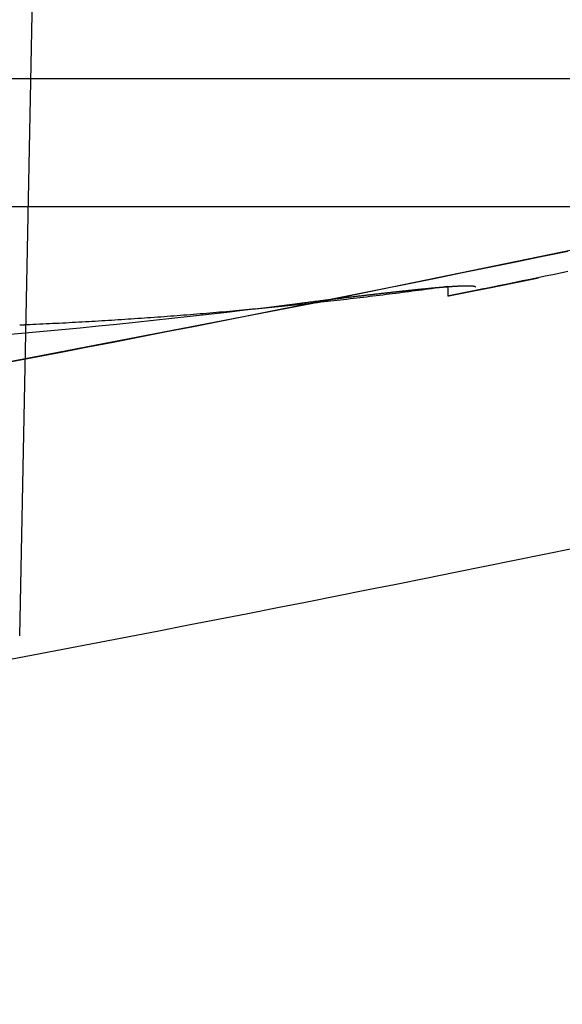
# Model space of a CAD drawing. Extents: x -59 to 572, y -572 to 1000.
# Drawn here: x 37 to 40, y -570 to -565 of the extents above; entities that cross this region are included whole.
import ezdxf

# ---------------------------------------------------------------- set-up
doc = ezdxf.new("R2010")
doc.units = 0
doc.header["$LTSCALE"] = 50
doc.linetypes.add('VERDECKT', pattern=[0.375, 0.25, -0.125])
doc.layers.get('0').update_dxf_attribs({"linetype": 'CONTINUOUS'})
doc.layers.add('STEMPEL', color=3, linetype='CONTINUOUS')

# ---------------------------------------------------------------- blocks, each defined once
blk = doc.blocks.new('A$C64256469')
at = {"color": 3, "linetype": 'CONTINUOUS'}
blk.add_line((65.91818, -49), (65.91818, 49), dxfattribs=at)
at = {"color": 1, "linetype": 'VERDECKT'}
for p, q in [((65.21113, 29.78684), (65.21113, 45.52355)), ((48.9379, 40), (66.38137, 40.15223)), ((50.6883, 40), (66.36028, 40)), ((66.36028, 40), (66.41394, 40)), ((68.28925, 37.6338), (48.9379, 38.02694))]:
    blk.add_line(p, q, dxfattribs=at)
for points in [[(66.2783, 40.6634, 0), (66.2869, 40.6217, 0), (66.2955, 40.5801, 0), (66.3041, 40.5384, 0), (66.3127, 40.4968, 0), (66.3213, 40.4551, 0), (66.3298, 40.4134, 0), (66.3384, 40.3718, 0), (66.3469, 40.3301, 0), (66.3554, 40.2885, 0), (66.364, 40.2468, 0), (66.3725, 40.2051, 0)], [(66.3603, 40, 0), (66.3628, 39.982, 0), (66.3653, 39.9641, 0), (66.3677, 39.9461, 0), (66.3702, 39.9281, 0), (66.3726, 39.9101, 0), (66.375, 39.8921, 0), (66.3775, 39.8742, 0), (66.3799, 39.8562, 0), (66.3822, 39.8382, 0), (66.3846, 39.8202, 0), (66.387, 39.8022, 0), (66.3893, 39.7842, 0), (66.3917, 39.7662, 0), (66.394, 39.7482, 0), (66.3963, 39.7303, 0), (66.3986, 39.7123, 0), (66.4009, 39.6943, 0), (66.4031, 39.6763, 0), (66.4054, 39.6583, 0), (66.4076, 39.6403, 0), (66.4099, 39.6223, 0), (66.4121, 39.6043, 0), (66.4143, 39.5863, 0), (66.4165, 39.5683, 0), (66.4186, 39.5503, 0), (66.4208, 39.5323, 0), (66.4229, 39.5142, 0), (66.4251, 39.4962, 0), (66.4272, 39.4782, 0), (66.4293, 39.4602, 0), (66.4314, 39.4422, 0), (66.4335, 39.4242, 0), (66.4356, 39.4062, 0), (66.4376, 39.3882, 0), (66.4396, 39.3701, 0), (66.4417, 39.3521, 0), (66.4437, 39.3341, 0), (66.4457, 39.3161, 0), (66.4477, 39.2981, 0), (66.4497, 39.28, 0), (66.4516, 39.262, 0), (66.4536, 39.244, 0), (66.4555, 39.2259, 0), (66.4574, 39.2079, 0), (66.4593, 39.1899, 0), (66.4612, 39.1719, 0), (66.4631, 39.1538, 0), (66.465, 39.1358, 0), (66.4668, 39.1178, 0), (66.4687, 39.0997, 0), (66.4705, 39.0817, 0), (66.4723, 39.0636, 0), (66.4741, 39.0456, 0), (66.4759, 39.0276, 0), (66.4777, 39.0095, 0), (66.4795, 38.9915, 0), (66.4812, 38.9734, 0), (66.483, 38.9554, 0), (66.4847, 38.9373, 0), (66.4864, 38.9193, 0), (66.4881, 38.9012, 0), (66.4898, 38.8832, 0), (66.4914, 38.8651, 0), (66.4931, 38.8471, 0), (66.4947, 38.829, 0), (66.4964, 38.811, 0), (66.498, 38.7929, 0), (66.4996, 38.7748, 0), (66.5012, 38.7568, 0), (66.5028, 38.7387, 0), (66.5043, 38.7207, 0), (66.5059, 38.7026, 0), (66.5074, 38.6845, 0), (66.5089, 38.6665, 0), (66.5105, 38.6484, 0), (66.512, 38.6303, 0), (66.5134, 38.6122, 0), (66.5149, 38.5942, 0), (66.5164, 38.5761, 0), (66.5178, 38.558, 0), (66.5192, 38.54, 0), (66.5207, 38.5219, 0), (66.5221, 38.5038, 0), (66.5235, 38.4857, 0), (66.5248, 38.4676, 0), (66.5262, 38.4496, 0), (66.5276, 38.4315, 0), (66.5289, 38.4134, 0), (66.5302, 38.3953, 0), (66.5315, 38.3772, 0), (66.5328, 38.3591, 0), (66.5341, 38.341, 0), (66.5354, 38.323, 0), (66.5367, 38.3049, 0), (66.5379, 38.2868, 0), (66.5391, 38.2687, 0), (66.5404, 38.2506, 0), (66.5416, 38.2325, 0), (66.5428, 38.2144, 0), (66.5439, 38.1963, 0), (66.5451, 38.1782, 0), (66.5463, 38.1601, 0), (66.5474, 38.142, 0), (66.5485, 38.1239, 0), (66.5496, 38.1058, 0), (66.5507, 38.0877, 0), (66.5518, 38.0696, 0), (66.5529, 38.0515, 0), (66.554, 38.0334, 0), (66.555, 38.0152, 0), (66.556, 37.9971, 0), (66.5571, 37.979, 0), (66.5581, 37.9609, 0), (66.5591, 37.9428, 0), (66.56, 37.9247, 0), (66.561, 37.9066, 0), (66.562, 37.8884, 0), (66.5629, 37.8703, 0), (66.5638, 37.8522, 0), (66.5647, 37.8341, 0), (66.5656, 37.816, 0), (66.5665, 37.7978, 0), (66.5674, 37.7797, 0), (66.5683, 37.7616, 0), (66.5691, 37.7435, 0), (66.5699, 37.7253, 0), (66.5708, 37.7072, 0), (66.5716, 37.6891, 0)], [(66.6246, 37.5628, 0), (66.6158, 37.6641, 0), (66.6067, 37.7654, 0), (66.5974, 37.8666, 0), (66.5878, 37.9679, 0), (66.578, 38.0692, 0), (66.5679, 38.1705, 0), (66.5575, 38.2717, 0), (66.5469, 38.373, 0), (66.536, 38.4742, 0), (66.5249, 38.5755, 0), (66.5135, 38.6767, 0), (66.5018, 38.7779, 0), (66.4899, 38.8792, 0), (66.4777, 38.9804, 0), (66.4653, 39.0816, 0), (66.4526, 39.1827, 0)]]:
    blk.add_polyline3d(points, dxfattribs=at)
at = {"color": 1}
for points in [[(66.1662, 40.6625, 0), (66.1966, 40.5148, 0), (66.227, 40.3671, 0), (66.2573, 40.2194, 0), (66.2874, 40.0716, 0), (66.3175, 39.9239, 0), (66.3474, 39.7761, 0), (66.3772, 39.6283, 0), (66.4069, 39.4805, 0), (66.4365, 39.3327, 0), (66.466, 39.1849, 0), (66.4953, 39.0371, 0), (66.5246, 38.8893, 0), (66.5537, 38.7414, 0), (66.5827, 38.5936, 0), (66.6116, 38.4457, 0), (66.6404, 38.2978, 0), (66.6691, 38.15, 0), (66.6977, 38.0021, 0), (66.7261, 37.8542, 0), (66.7545, 37.7063, 0), (66.7827, 37.5583, 0)], [(66.3814, 40.1522, 0), (66.3814, 40.1522, 0), (66.3814, 40.1522, 0), (66.3814, 40.1522, 0), (66.3814, 40.1523, 0), (66.3814, 40.1523, 0), (66.3814, 40.1523, 0), (66.3814, 40.1523, 0), (66.3814, 40.1523, 0), (66.3814, 40.1524, 0), (66.3814, 40.1524, 0), (66.3814, 40.1525, 0), (66.3814, 40.1525, 0), (66.3814, 40.1525, 0), (66.3814, 40.1526, 0), (66.3814, 40.1526, 0), (66.3814, 40.1527, 0), (66.3814, 40.1528, 0), (66.3814, 40.1528, 0), (66.3814, 40.1529, 0), (66.3814, 40.153, 0), (66.3814, 40.1531, 0), (66.3813, 40.1531, 0), (66.3813, 40.1532, 0), (66.3813, 40.1533, 0), (66.3813, 40.1534, 0), (66.3813, 40.1535, 0), (66.3813, 40.1536, 0), (66.3813, 40.1537, 0), (66.3813, 40.1538, 0), (66.3812, 40.1539, 0), (66.3812, 40.154, 0), (66.3812, 40.1541, 0), (66.3812, 40.1543, 0), (66.3812, 40.1544, 0), (66.3811, 40.1545, 0), (66.3811, 40.1546, 0), (66.3811, 40.1548, 0), (66.3811, 40.1549, 0), (66.3811, 40.1551, 0), (66.381, 40.1552, 0), (66.381, 40.1554, 0), (66.381, 40.1555, 0), (66.381, 40.1557, 0), (66.3809, 40.1558, 0), (66.3809, 40.156, 0), (66.3809, 40.1562, 0), (66.3809, 40.1564, 0), (66.3808, 40.1565, 0), (66.3808, 40.1567, 0), (66.3808, 40.1569, 0), (66.3807, 40.1571, 0), (66.3807, 40.1573, 0), (66.3807, 40.1575, 0), (66.3806, 40.1577, 0), (66.3806, 40.1579, 0), (66.3806, 40.1581, 0), (66.3805, 40.1583, 0), (66.3805, 40.1585, 0), (66.3805, 40.1587, 0), (66.3804, 40.159, 0), (66.3804, 40.1592, 0), (66.3803, 40.1594, 0), (66.3803, 40.1597, 0), (66.3803, 40.1599, 0), (66.3802, 40.1601, 0), (66.3802, 40.1604, 0), (66.3801, 40.1606, 0), (66.3801, 40.1609, 0), (66.38, 40.1611, 0), (66.38, 40.1614, 0), (66.3799, 40.1617, 0), (66.3799, 40.1619, 0), (66.3798, 40.1622, 0), (66.3798, 40.1625, 0), (66.3797, 40.1628, 0), (66.3797, 40.163, 0), (66.3796, 40.1633, 0), (66.3796, 40.1636, 0), (66.3795, 40.1639, 0), (66.3795, 40.1642, 0), (66.3794, 40.1645, 0), (66.3794, 40.1648, 0), (66.3793, 40.1651, 0), (66.3793, 40.1654, 0), (66.3792, 40.1658, 0), (66.3791, 40.1661, 0), (66.3791, 40.1664, 0), (66.379, 40.1667, 0), (66.379, 40.1671, 0), (66.3789, 40.1674, 0), (66.3788, 40.1677, 0), (66.3788, 40.1681, 0), (66.3787, 40.1684, 0), (66.3786, 40.1688, 0), (66.3786, 40.1691, 0), (66.3785, 40.1695, 0), (66.3784, 40.1699, 0), (66.3784, 40.1702, 0), (66.3783, 40.1706, 0), (66.3782, 40.171, 0), (66.3782, 40.1714, 0), (66.3781, 40.1717, 0), (66.378, 40.1721, 0), (66.3779, 40.1725, 0), (66.3779, 40.1729, 0), (66.3778, 40.1733, 0), (66.3777, 40.1737, 0), (66.3776, 40.1741, 0), (66.3776, 40.1745, 0), (66.3775, 40.1749, 0), (66.3774, 40.1753, 0), (66.3773, 40.1758, 0), (66.3772, 40.1762, 0), (66.3772, 40.1766, 0), (66.3771, 40.177, 0), (66.377, 40.1775, 0), (66.3769, 40.1779, 0), (66.3768, 40.1784, 0), (66.3768, 40.1788, 0), (66.3767, 40.1793, 0), (66.3766, 40.1797, 0), (66.3765, 40.1802, 0), (66.3764, 40.1806, 0), (66.3763, 40.1811, 0), (66.3762, 40.1816, 0), (66.3761, 40.182, 0), (66.376, 40.1825, 0), (66.376, 40.183, 0), (66.3759, 40.1835, 0), (66.3758, 40.184, 0), (66.3757, 40.1844, 0), (66.3756, 40.1849, 0), (66.3755, 40.1854, 0), (66.3754, 40.1859, 0), (66.3753, 40.1864, 0), (66.3752, 40.187, 0), (66.3751, 40.1875, 0), (66.375, 40.188, 0), (66.3749, 40.1885, 0), (66.3748, 40.189, 0), (66.3747, 40.1896, 0), (66.3746, 40.1901, 0), (66.3745, 40.1906, 0), (66.3744, 40.1911, 0), (66.3743, 40.1917, 0), (66.3742, 40.1922, 0), (66.3741, 40.1928, 0), (66.374, 40.1933, 0), (66.3739, 40.1939, 0), (66.3737, 40.1944, 0), (66.3736, 40.195, 0), (66.3735, 40.1956, 0), (66.3734, 40.1961, 0), (66.3733, 40.1967, 0), (66.3732, 40.1973, 0), (66.3731, 40.1978, 0), (66.373, 40.1984, 0), (66.3729, 40.199, 0), (66.3727, 40.1996, 0), (66.3726, 40.2002, 0), (66.3725, 40.2008, 0), (66.3724, 40.2014, 0), (66.3723, 40.2019, 0), (66.3722, 40.2025, 0), (66.372, 40.2032, 0), (66.3719, 40.2038, 0), (66.3718, 40.2044, 0), (66.3717, 40.205, 0), (66.3716, 40.2056, 0), (66.3714, 40.2062, 0), (66.3713, 40.2068, 0), (66.3712, 40.2075, 0), (66.3711, 40.2081, 0), (66.371, 40.2087, 0), (66.3708, 40.2093, 0), (66.3707, 40.21, 0), (66.3706, 40.2106, 0), (66.3705, 40.2113, 0), (66.3703, 40.2119, 0), (66.3702, 40.2125, 0), (66.3701, 40.2132, 0), (66.37, 40.2138, 0), (66.3698, 40.2145, 0), (66.3697, 40.2151, 0), (66.3696, 40.2158, 0), (66.3694, 40.2165, 0), (66.3693, 40.2171, 0), (66.3692, 40.2178, 0), (66.369, 40.2185, 0), (66.3689, 40.2191, 0), (66.3688, 40.2198, 0), (66.3686, 40.2205, 0), (66.3685, 40.2212, 0), (66.3684, 40.2218, 0), (66.3682, 40.2225, 0), (66.3681, 40.2232, 0), (66.368, 40.2239, 0), (66.3678, 40.2246, 0), (66.3677, 40.2253, 0), (66.3676, 40.226, 0), (66.3674, 40.2267, 0), (66.3673, 40.2274, 0), (66.3671, 40.2281, 0), (66.367, 40.2288, 0), (66.3669, 40.2295, 0), (66.3667, 40.2302, 0), (66.3666, 40.2309, 0), (66.3664, 40.2316, 0), (66.3663, 40.2324, 0), (66.3662, 40.2331, 0), (66.366, 40.2338, 0), (66.3659, 40.2345, 0), (66.3657, 40.2352, 0), (66.3656, 40.236, 0), (66.3654, 40.2367, 0), (66.3653, 40.2374, 0), (66.3651, 40.2382, 0), (66.365, 40.2389, 0), (66.3649, 40.2396, 0), (66.3647, 40.2404, 0), (66.3646, 40.2411, 0), (66.3644, 40.2419, 0), (66.3643, 40.2426, 0), (66.3641, 40.2434, 0), (66.364, 40.2441, 0), (66.3638, 40.2449, 0), (66.3637, 40.2456, 0), (66.3635, 40.2464, 0), (66.3634, 40.2471, 0), (66.3632, 40.2479, 0), (66.3631, 40.2486, 0), (66.3629, 40.2494, 0), (66.3628, 40.2502, 0), (66.3626, 40.2509, 0), (66.3625, 40.2517, 0), (66.3623, 40.2525, 0), (66.3621, 40.2532, 0), (66.362, 40.254, 0), (66.3618, 40.2548, 0), (66.3617, 40.2556, 0), (66.3615, 40.2563, 0), (66.3614, 40.2571, 0), (66.3612, 40.2579, 0), (66.3611, 40.2587, 0), (66.3609, 40.2595, 0), (66.3607, 40.2603, 0), (66.3606, 40.2611, 0), (66.3604, 40.2619, 0), (66.3603, 40.2627, 0), (66.3601, 40.2635, 0), (66.3599, 40.2643, 0), (66.3598, 40.2652, 0), (66.3596, 40.266, 0), (66.3594, 40.2668, 0), (66.3593, 40.2676, 0), (66.3591, 40.2685, 0), (66.3589, 40.2693, 0), (66.3588, 40.2701, 0), (66.3586, 40.271, 0), (66.3584, 40.2718, 0), (66.3583, 40.2727, 0), (66.3581, 40.2735, 0), (66.3579, 40.2744, 0), (66.3578, 40.2752, 0), (66.3576, 40.2761, 0), (66.3574, 40.2769, 0), (66.3572, 40.2778, 0), (66.3571, 40.2787, 0), (66.3569, 40.2795, 0), (66.3567, 40.2804, 0), (66.3565, 40.2813, 0), (66.3564, 40.2822, 0), (66.3562, 40.283, 0), (66.356, 40.2839, 0), (66.3558, 40.2848, 0), (66.3557, 40.2857, 0), (66.3555, 40.2866, 0), (66.3553, 40.2875, 0), (66.3551, 40.2884, 0), (66.3549, 40.2893, 0), (66.3548, 40.2902, 0), (66.3546, 40.2911, 0), (66.3544, 40.292, 0), (66.3542, 40.2929, 0), (66.354, 40.2938, 0), (66.3538, 40.2947, 0), (66.3537, 40.2957, 0), (66.3535, 40.2966, 0), (66.3533, 40.2975, 0), (66.3531, 40.2984, 0), (66.3529, 40.2994, 0), (66.3527, 40.3003, 0), (66.3525, 40.3012, 0), (66.3523, 40.3022, 0), (66.3522, 40.3031, 0), (66.352, 40.304, 0), (66.3518, 40.305, 0), (66.3516, 40.3059, 0), (66.3514, 40.3069, 0), (66.3512, 40.3078, 0), (66.351, 40.3088, 0), (66.3508, 40.3097, 0), (66.3506, 40.3107, 0), (66.3504, 40.3117, 0), (66.3502, 40.3126, 0), (66.35, 40.3136, 0), (66.3498, 40.3146, 0), (66.3496, 40.3155, 0), (66.3495, 40.3165, 0), (66.3493, 40.3175, 0), (66.3491, 40.3185, 0), (66.3489, 40.3194, 0), (66.3487, 40.3204, 0), (66.3485, 40.3214, 0), (66.3483, 40.3224, 0), (66.3481, 40.3234, 0), (66.3479, 40.3244, 0), (66.3477, 40.3254, 0), (66.3475, 40.3264, 0), (66.3473, 40.3274, 0), (66.3471, 40.3283, 0), (66.3469, 40.3294, 0), (66.3467, 40.3304, 0), (66.3465, 40.3314, 0), (66.3462, 40.3324, 0), (66.346, 40.3334, 0), (66.3458, 40.3344, 0), (66.3456, 40.3354, 0), (66.3454, 40.3364, 0), (66.3452, 40.3374, 0), (66.345, 40.3385, 0), (66.3448, 40.3395, 0), (66.3446, 40.3405, 0), (66.3444, 40.3415, 0), (66.3442, 40.3425, 0), (66.344, 40.3436, 0), (66.3438, 40.3446, 0), (66.3436, 40.3456, 0), (66.3434, 40.3467, 0), (66.3431, 40.3477, 0), (66.3429, 40.3487, 0), (66.3427, 40.3498, 0), (66.3425, 40.3508, 0), (66.3423, 40.3519, 0), (66.3421, 40.3529, 0), (66.3419, 40.354, 0), (66.3417, 40.355, 0), (66.3414, 40.3561, 0), (66.3412, 40.3571, 0), (66.341, 40.3582, 0), (66.3408, 40.3592, 0), (66.3406, 40.3603, 0), (66.3404, 40.3613, 0), (66.3402, 40.3624, 0), (66.3399, 40.3634, 0), (66.3397, 40.3645, 0), (66.3395, 40.3656, 0), (66.3393, 40.3666, 0), (66.3391, 40.3677, 0), (66.3389, 40.3688, 0), (66.3386, 40.3698, 0), (66.3384, 40.3709, 0), (66.3382, 40.372, 0), (66.338, 40.3731, 0), (66.3378, 40.3741, 0), (66.3376, 40.3752, 0), (66.3373, 40.3763, 0), (66.3371, 40.3774, 0), (66.3369, 40.3785, 0), (66.3367, 40.3795, 0), (66.3365, 40.3806, 0), (66.3362, 40.3817, 0), (66.336, 40.3828, 0), (66.3358, 40.3839, 0), (66.3356, 40.385, 0), (66.3354, 40.3861, 0), (66.3351, 40.3871, 0), (66.3349, 40.3882, 0), (66.3347, 40.3893, 0), (66.3345, 40.3904, 0), (66.3342, 40.3915, 0), (66.334, 40.3926, 0), (66.3338, 40.3937, 0), (66.3336, 40.3948, 0), (66.3333, 40.3959, 0), (66.3331, 40.397, 0), (66.3329, 40.3981, 0), (66.3327, 40.3992, 0), (66.3325, 40.4003, 0), (66.3322, 40.4014, 0), (66.332, 40.4025, 0), (66.3318, 40.4036, 0), (66.3316, 40.4047, 0), (66.3313, 40.4058, 0), (66.3311, 40.4069, 0), (66.3309, 40.408, 0), (66.3306, 40.4091, 0), (66.3304, 40.4103, 0), (66.3302, 40.4114, 0), (66.33, 40.4125, 0), (66.3297, 40.4136, 0), (66.3295, 40.4147, 0), (66.3293, 40.4158, 0), (66.3291, 40.4169, 0), (66.3288, 40.418, 0), (66.3286, 40.4191, 0), (66.3284, 40.4202, 0), (66.3282, 40.4214, 0), (66.3279, 40.4225, 0), (66.3277, 40.4236, 0), (66.3275, 40.4247, 0), (66.3272, 40.4258, 0), (66.327, 40.4269, 0), (66.3268, 40.428, 0), (66.3266, 40.4292, 0), (66.3263, 40.4303, 0), (66.3261, 40.4314, 0), (66.3259, 40.4325, 0), (66.3256, 40.4336, 0), (66.3254, 40.4347, 0), (66.3252, 40.4359, 0), (66.325, 40.437, 0), (66.3247, 40.4381, 0), (66.3245, 40.4392, 0), (66.3243, 40.4403, 0), (66.324, 40.4414, 0), (66.3238, 40.4426, 0), (66.3236, 40.4437, 0), (66.3234, 40.4448, 0), (66.3231, 40.4459, 0), (66.3229, 40.447, 0), (66.3227, 40.4481, 0), (66.3224, 40.4493, 0), (66.3222, 40.4504, 0), (66.322, 40.4515, 0), (66.3218, 40.4526, 0), (66.3215, 40.4537, 0), (66.3213, 40.4548, 0), (66.3211, 40.4559, 0), (66.3208, 40.4571, 0), (66.3206, 40.4582, 0), (66.3204, 40.4593, 0), (66.3202, 40.4604, 0), (66.3199, 40.4615, 0), (66.3197, 40.4626, 0), (66.3195, 40.4637, 0), (66.3193, 40.4648, 0), (66.319, 40.466, 0), (66.3188, 40.4671, 0), (66.3186, 40.4682, 0), (66.3183, 40.4693, 0), (66.3181, 40.4704, 0), (66.3179, 40.4715, 0), (66.3177, 40.4726, 0), (66.3174, 40.4737, 0), (66.3172, 40.4748, 0), (66.317, 40.4759, 0), (66.3168, 40.477, 0), (66.3165, 40.4781, 0), (66.3163, 40.4792, 0), (66.3161, 40.4803, 0), (66.3158, 40.4814, 0), (66.3156, 40.4825, 0), (66.3154, 40.4836, 0), (66.3152, 40.4847, 0), (66.3149, 40.4858, 0), (66.3147, 40.4869, 0), (66.3145, 40.488, 0), (66.3143, 40.4891, 0), (66.314, 40.4902, 0), (66.3138, 40.4913, 0), (66.3136, 40.4924, 0), (66.3134, 40.4935, 0), (66.3131, 40.4946, 0), (66.3129, 40.4957, 0), (66.3127, 40.4967, 0), (66.3125, 40.4978, 0), (66.3123, 40.4989, 0), (66.312, 40.5, 0)], [(66.3725, 40.2051, 0), (66.3726, 40.2044, 0), (66.3728, 40.2036, 0), (66.3729, 40.2028, 0), (66.3731, 40.2021, 0), (66.3733, 40.2013, 0), (66.3734, 40.2005, 0), (66.3736, 40.1998, 0), (66.3737, 40.199, 0), (66.3739, 40.1982, 0), (66.374, 40.1975, 0), (66.3742, 40.1967, 0), (66.3744, 40.1959, 0), (66.3745, 40.1952, 0), (66.3747, 40.1944, 0), (66.3748, 40.1936, 0), (66.375, 40.1929, 0), (66.3751, 40.1921, 0), (66.3753, 40.1913, 0), (66.3754, 40.1906, 0), (66.3756, 40.1898, 0), (66.3758, 40.189, 0), (66.3759, 40.1883, 0), (66.3761, 40.1875, 0), (66.3762, 40.1867, 0), (66.3764, 40.186, 0), (66.3765, 40.1852, 0), (66.3767, 40.1844, 0), (66.3769, 40.1837, 0), (66.377, 40.1829, 0), (66.3772, 40.1821, 0), (66.3773, 40.1814, 0), (66.3775, 40.1806, 0), (66.3776, 40.1798, 0), (66.3778, 40.1791, 0), (66.378, 40.1783, 0), (66.3781, 40.1775, 0), (66.3783, 40.1767, 0), (66.3784, 40.176, 0), (66.3786, 40.1752, 0), (66.3787, 40.1744, 0), (66.3789, 40.1737, 0), (66.379, 40.1729, 0), (66.3792, 40.1721, 0), (66.3794, 40.1714, 0), (66.3795, 40.1706, 0), (66.3797, 40.1698, 0), (66.3798, 40.1691, 0), (66.38, 40.1683, 0), (66.3801, 40.1675, 0), (66.3803, 40.1668, 0), (66.3805, 40.166, 0), (66.3806, 40.1652, 0), (66.3808, 40.1645, 0), (66.3809, 40.1637, 0), (66.3811, 40.1629, 0), (66.3812, 40.1621, 0), (66.3814, 40.1614, 0), (66.3815, 40.1606, 0), (66.3817, 40.1598, 0), (66.3819, 40.1591, 0), (66.382, 40.1583, 0), (66.3822, 40.1575, 0), (66.3823, 40.1568, 0), (66.3825, 40.156, 0), (66.3826, 40.1552, 0), (66.3828, 40.1545, 0), (66.383, 40.1537, 0), (66.3831, 40.1529, 0), (66.3833, 40.1522, 0), (66.3834, 40.1514, 0), (66.3836, 40.1507, 0), (66.3837, 40.1499, 0), (66.3839, 40.1491, 0), (66.384, 40.1484, 0), (66.3842, 40.1476, 0), (66.3843, 40.1468, 0), (66.3845, 40.1461, 0), (66.3847, 40.1453, 0), (66.3848, 40.1445, 0), (66.385, 40.1438, 0), (66.3851, 40.143, 0), (66.3853, 40.1422, 0), (66.3854, 40.1415, 0), (66.3856, 40.1407, 0), (66.3857, 40.14, 0), (66.3859, 40.1392, 0), (66.3861, 40.1384, 0), (66.3862, 40.1377, 0), (66.3864, 40.1369, 0), (66.3865, 40.1362, 0), (66.3867, 40.1354, 0), (66.3868, 40.1346, 0), (66.387, 40.1339, 0), (66.3871, 40.1331, 0), (66.3873, 40.1324, 0), (66.3874, 40.1316, 0), (66.3876, 40.1308, 0), (66.3877, 40.1301, 0), (66.3879, 40.1293, 0), (66.3881, 40.1286, 0), (66.3882, 40.1278, 0), (66.3884, 40.1271, 0), (66.3885, 40.1263, 0), (66.3887, 40.1256, 0), (66.3888, 40.1248, 0), (66.389, 40.124, 0), (66.3891, 40.1233, 0), (66.3893, 40.1225, 0), (66.3894, 40.1218, 0), (66.3896, 40.121, 0), (66.3897, 40.1203, 0), (66.3899, 40.1195, 0), (66.39, 40.1188, 0), (66.3902, 40.118, 0), (66.3903, 40.1173, 0), (66.3905, 40.1165, 0), (66.3906, 40.1158, 0), (66.3908, 40.115, 0), (66.391, 40.1143, 0), (66.3911, 40.1135, 0), (66.3913, 40.1128, 0), (66.3914, 40.112, 0), (66.3916, 40.1113, 0), (66.3917, 40.1105, 0), (66.3919, 40.1098, 0), (66.392, 40.1091, 0), (66.3922, 40.1083, 0), (66.3923, 40.1076, 0), (66.3925, 40.1068, 0), (66.3926, 40.1061, 0), (66.3928, 40.1053, 0), (66.3929, 40.1046, 0), (66.3931, 40.1039, 0), (66.3932, 40.1031, 0), (66.3934, 40.1024, 0), (66.3935, 40.1016, 0), (66.3937, 40.1009, 0), (66.3938, 40.1002, 0), (66.394, 40.0994, 0), (66.3941, 40.0987, 0), (66.3943, 40.098, 0), (66.3944, 40.0972, 0), (66.3945, 40.0965, 0), (66.3947, 40.0958, 0), (66.3948, 40.095, 0), (66.395, 40.0943, 0), (66.3951, 40.0936, 0), (66.3953, 40.0928, 0), (66.3954, 40.0921, 0), (66.3956, 40.0914, 0), (66.3957, 40.0906, 0), (66.3959, 40.0899, 0), (66.396, 40.0892, 0), (66.3962, 40.0885, 0), (66.3963, 40.0877, 0), (66.3965, 40.087, 0), (66.3966, 40.0863, 0), (66.3968, 40.0856, 0), (66.3969, 40.0848, 0), (66.397, 40.0841, 0), (66.3972, 40.0834, 0), (66.3973, 40.0827, 0), (66.3975, 40.0819, 0), (66.3976, 40.0812, 0), (66.3978, 40.0805, 0), (66.3979, 40.0798, 0), (66.3981, 40.0791, 0), (66.3982, 40.0783, 0), (66.3984, 40.0776, 0), (66.3985, 40.0769, 0), (66.3986, 40.0762, 0), (66.3988, 40.0755, 0), (66.3989, 40.0748, 0), (66.3991, 40.0741, 0), (66.3992, 40.0734, 0), (66.3994, 40.0726, 0), (66.3995, 40.0719, 0), (66.3996, 40.0712, 0), (66.3998, 40.0705, 0), (66.3999, 40.0698, 0), (66.4001, 40.0691, 0), (66.4002, 40.0684, 0), (66.4004, 40.0677, 0), (66.4005, 40.067, 0), (66.4006, 40.0663, 0), (66.4008, 40.0656, 0), (66.4009, 40.0649, 0), (66.4011, 40.0642, 0), (66.4012, 40.0635, 0), (66.4013, 40.0628, 0), (66.4015, 40.0621, 0), (66.4016, 40.0614, 0), (66.4018, 40.0607, 0), (66.4019, 40.06, 0), (66.402, 40.0593, 0), (66.4022, 40.0586, 0), (66.4023, 40.0579, 0), (66.4025, 40.0572, 0), (66.4026, 40.0565, 0), (66.4027, 40.0558, 0), (66.4029, 40.0552, 0), (66.403, 40.0545, 0), (66.4032, 40.0538, 0), (66.4033, 40.0531, 0), (66.4034, 40.0524, 0), (66.4036, 40.0517, 0), (66.4037, 40.051, 0), (66.4038, 40.0504, 0), (66.404, 40.0497, 0), (66.4041, 40.049, 0), (66.4043, 40.0483, 0), (66.4044, 40.0476, 0), (66.4045, 40.047, 0), (66.4047, 40.0463, 0), (66.4048, 40.0456, 0), (66.4049, 40.0449, 0), (66.4051, 40.0443, 0), (66.4052, 40.0436, 0), (66.4053, 40.0429, 0), (66.4055, 40.0423, 0), (66.4056, 40.0416, 0), (66.4057, 40.0409, 0), (66.4059, 40.0403, 0), (66.406, 40.0396, 0), (66.4061, 40.0389, 0), (66.4063, 40.0383, 0), (66.4064, 40.0376, 0), (66.4065, 40.0369, 0), (66.4067, 40.0363, 0), (66.4068, 40.0356, 0), (66.4069, 40.035, 0), (66.4071, 40.0343, 0), (66.4072, 40.0336, 0), (66.4073, 40.033, 0), (66.4075, 40.0323, 0), (66.4076, 40.0317, 0), (66.4077, 40.031, 0), (66.4079, 40.0304, 0), (66.408, 40.0297, 0), (66.4081, 40.0291, 0), (66.4082, 40.0284, 0), (66.4084, 40.0278, 0), (66.4085, 40.0272, 0), (66.4086, 40.0265, 0), (66.4088, 40.0259, 0), (66.4089, 40.0252, 0), (66.409, 40.0246, 0), (66.4091, 40.024, 0), (66.4093, 40.0233, 0), (66.4094, 40.0227, 0), (66.4095, 40.022, 0), (66.4097, 40.0214, 0), (66.4098, 40.0208, 0), (66.4099, 40.0202, 0), (66.41, 40.0195, 0), (66.4102, 40.0189, 0), (66.4103, 40.0183, 0), (66.4104, 40.0176, 0), (66.4105, 40.017, 0), (66.4107, 40.0164, 0), (66.4108, 40.0158, 0), (66.4109, 40.0152, 0), (66.411, 40.0145, 0), (66.4112, 40.0139, 0), (66.4113, 40.0133, 0), (66.4114, 40.0127, 0), (66.4115, 40.0121, 0), (66.4116, 40.0115, 0), (66.4118, 40.0108, 0), (66.4119, 40.0102, 0), (66.412, 40.0096, 0), (66.4121, 40.009, 0), (66.4123, 40.0084, 0), (66.4124, 40.0078, 0), (66.4125, 40.0072, 0), (66.4126, 40.0066, 0), (66.4127, 40.006, 0), (66.4129, 40.0054, 0), (66.413, 40.0048, 0), (66.4131, 40.0042, 0), (66.4132, 40.0036, 0), (66.4133, 40.003, 0), (66.4135, 40.0024, 0), (66.4136, 40.0018, 0), (66.4137, 40.0012, 0), (66.4138, 40.0006, 0), (66.4139, 40, 0)], [(66.4526, 39.1827, 0), (66.4518, 39.1889, 0), (66.4511, 39.195, 0), (66.4503, 39.2011, 0), (66.4495, 39.2072, 0), (66.4487, 39.2132, 0), (66.448, 39.2193, 0), (66.4472, 39.2253, 0), (66.4465, 39.2313, 0), (66.4457, 39.2373, 0), (66.445, 39.2432, 0), (66.4442, 39.2492, 0), (66.4435, 39.2551, 0), (66.4427, 39.261, 0), (66.442, 39.2669, 0), (66.4413, 39.2728, 0), (66.4405, 39.2786, 0), (66.4398, 39.2844, 0), (66.4391, 39.2902, 0), (66.4384, 39.296, 0), (66.4377, 39.3018, 0), (66.4369, 39.3075, 0), (66.4362, 39.3133, 0), (66.4355, 39.319, 0), (66.4348, 39.3246, 0), (66.4341, 39.3303, 0), (66.4334, 39.336, 0), (66.4327, 39.3416, 0), (66.432, 39.3472, 0), (66.4313, 39.3528, 0), (66.4307, 39.3584, 0), (66.43, 39.3639, 0), (66.4293, 39.3694, 0), (66.4286, 39.3749, 0), (66.4279, 39.3804, 0), (66.4273, 39.3859, 0), (66.4266, 39.3913, 0), (66.4259, 39.3968, 0), (66.4253, 39.4022, 0), (66.4246, 39.4076, 0), (66.424, 39.4129, 0), (66.4233, 39.4183, 0), (66.4227, 39.4236, 0), (66.422, 39.4289, 0), (66.4214, 39.4342, 0), (66.4208, 39.4395, 0), (66.4201, 39.4447, 0), (66.4195, 39.45, 0), (66.4189, 39.4552, 0), (66.4182, 39.4604, 0), (66.4176, 39.4655, 0), (66.417, 39.4707, 0), (66.4164, 39.4758, 0), (66.4158, 39.4809, 0), (66.4152, 39.486, 0), (66.4146, 39.491, 0), (66.414, 39.4961, 0), (66.4134, 39.5011, 0), (66.4128, 39.5061, 0), (66.4122, 39.5111, 0), (66.4116, 39.5161, 0), (66.411, 39.521, 0), (66.4104, 39.5259, 0), (66.4098, 39.5308, 0), (66.4093, 39.5357, 0), (66.4087, 39.5406, 0), (66.4081, 39.5454, 0), (66.4076, 39.5502, 0), (66.407, 39.555, 0), (66.4064, 39.5598, 0), (66.4059, 39.5646, 0), (66.4053, 39.5693, 0), (66.4048, 39.574, 0), (66.4042, 39.5787, 0), (66.4037, 39.5834, 0), (66.4031, 39.588, 0), (66.4026, 39.5927, 0), (66.4021, 39.5973, 0), (66.4015, 39.6019, 0), (66.401, 39.6065, 0), (66.4005, 39.611, 0), (66.4, 39.6155, 0), (66.3995, 39.6201, 0), (66.3989, 39.6245, 0), (66.3984, 39.629, 0), (66.3979, 39.6335, 0), (66.3974, 39.6379, 0), (66.3969, 39.6423, 0), (66.3964, 39.6467, 0), (66.3959, 39.6511, 0), (66.3954, 39.6554, 0), (66.395, 39.6597, 0), (66.3945, 39.664, 0), (66.394, 39.6683, 0), (66.3935, 39.6726, 0), (66.393, 39.6768, 0), (66.3926, 39.6811, 0), (66.3921, 39.6853, 0), (66.3916, 39.6895, 0), (66.3912, 39.6936, 0), (66.3907, 39.6978, 0), (66.3902, 39.7019, 0), (66.3898, 39.706, 0), (66.3893, 39.7101, 0), (66.3889, 39.7141, 0), (66.3885, 39.7182, 0), (66.388, 39.7222, 0), (66.3876, 39.7262, 0), (66.3871, 39.7302, 0), (66.3867, 39.7341, 0), (66.3863, 39.7381, 0), (66.3859, 39.742, 0), (66.3854, 39.7459, 0), (66.385, 39.7498, 0), (66.3846, 39.7536, 0), (66.3842, 39.7575, 0), (66.3838, 39.7613, 0), (66.3834, 39.7651, 0), (66.383, 39.7689, 0), (66.3826, 39.7726, 0), (66.3822, 39.7764, 0), (66.3818, 39.7801, 0), (66.3814, 39.7838, 0), (66.381, 39.7875, 0), (66.3806, 39.7911, 0), (66.3803, 39.7947, 0), (66.3799, 39.7984, 0), (66.3795, 39.802, 0), (66.3791, 39.8055, 0), (66.3788, 39.8091, 0), (66.3784, 39.8126, 0), (66.378, 39.8161, 0), (66.3777, 39.8196, 0), (66.3773, 39.8231, 0), (66.377, 39.8266, 0), (66.3766, 39.83, 0), (66.3763, 39.8334, 0), (66.3759, 39.8368, 0), (66.3756, 39.8402, 0), (66.3753, 39.8435, 0), (66.3749, 39.8469, 0), (66.3746, 39.8502, 0), (66.3743, 39.8535, 0), (66.374, 39.8567, 0), (66.3736, 39.86, 0), (66.3733, 39.8632, 0), (66.373, 39.8664, 0), (66.3727, 39.8696, 0), (66.3724, 39.8728, 0), (66.3721, 39.876, 0), (66.3718, 39.8791, 0), (66.3715, 39.8822, 0), (66.3712, 39.8853, 0), (66.3709, 39.8884, 0), (66.3706, 39.8914, 0), (66.3703, 39.8945, 0), (66.37, 39.8975, 0), (66.3697, 39.9005, 0), (66.3695, 39.9034, 0), (66.3692, 39.9064, 0), (66.3689, 39.9093, 0), (66.3686, 39.9122, 0), (66.3684, 39.9151, 0), (66.3681, 39.918, 0), (66.3679, 39.9209, 0), (66.3676, 39.9237, 0), (66.3673, 39.9266, 0), (66.3671, 39.9294, 0), (66.3668, 39.9322, 0), (66.3666, 39.935, 0), (66.3663, 39.9378, 0), (66.3661, 39.9405, 0), (66.3659, 39.9433, 0), (66.3656, 39.946, 0), (66.3654, 39.9487, 0), (66.3652, 39.9514, 0), (66.3649, 39.9541, 0), (66.3647, 39.9567, 0), (66.3645, 39.9594, 0), (66.3643, 39.962, 0), (66.364, 39.9646, 0), (66.3638, 39.9672, 0), (66.3636, 39.9698, 0), (66.3634, 39.9723, 0), (66.3632, 39.9749, 0), (66.363, 39.9774, 0), (66.3628, 39.9799, 0), (66.3626, 39.9824, 0), (66.3624, 39.9849, 0), (66.3622, 39.9873, 0), (66.362, 39.9898, 0), (66.3618, 39.9922, 0), (66.3617, 39.9946, 0), (66.3615, 39.997, 0), (66.3613, 39.9994, 0), (66.3611, 40.0017, 0), (66.3609, 40.0041, 0), (66.3608, 40.0064, 0), (66.3606, 40.0087, 0), (66.3604, 40.011, 0), (66.3603, 40.0133, 0), (66.3601, 40.0155, 0), (66.36, 40.0178, 0), (66.3598, 40.02, 0), (66.3597, 40.0222, 0), (66.3595, 40.0244, 0), (66.3594, 40.0265, 0), (66.3592, 40.0287, 0), (66.3591, 40.0308, 0), (66.359, 40.0329, 0), (66.3588, 40.035, 0), (66.3587, 40.0371, 0), (66.3586, 40.0392, 0), (66.3585, 40.0412, 0), (66.3583, 40.0432, 0), (66.3582, 40.0453, 0), (66.3581, 40.0472, 0), (66.358, 40.0492, 0), (66.3579, 40.0512, 0), (66.3578, 40.0531, 0), (66.3577, 40.055, 0), (66.3576, 40.0569, 0), (66.3575, 40.0588, 0), (66.3574, 40.0607, 0), (66.3573, 40.0625, 0), (66.3572, 40.0644, 0), (66.3571, 40.0662, 0), (66.357, 40.068, 0), (66.3569, 40.0698, 0), (66.3569, 40.0715, 0), (66.3568, 40.0733, 0), (66.3567, 40.075, 0), (66.3567, 40.0767, 0), (66.3566, 40.0784, 0), (66.3565, 40.08, 0), (66.3565, 40.0817, 0), (66.3564, 40.0833, 0), (66.3564, 40.0849, 0), (66.3563, 40.0865, 0), (66.3563, 40.0881, 0), (66.3562, 40.0897, 0), (66.3562, 40.0912, 0), (66.3561, 40.0927, 0), (66.3561, 40.0942, 0), (66.3561, 40.0957, 0), (66.356, 40.0972, 0), (66.356, 40.0986, 0), (66.356, 40.1, 0), (66.356, 40.1014, 0), (66.356, 40.1028, 0), (66.3559, 40.1042, 0), (66.3559, 40.1056, 0), (66.3559, 40.1069, 0), (66.3559, 40.1082, 0), (66.3559, 40.1095, 0), (66.3559, 40.1108, 0), (66.3559, 40.112, 0), (66.3559, 40.1133, 0), (66.3559, 40.1145, 0), (66.3559, 40.1157, 0), (66.356, 40.1169, 0), (66.356, 40.118, 0), (66.356, 40.1192, 0), (66.356, 40.1203, 0), (66.3561, 40.1214, 0), (66.3561, 40.1225, 0), (66.3561, 40.1236, 0), (66.3562, 40.1246, 0), (66.3562, 40.1257, 0), (66.3563, 40.1267, 0), (66.3563, 40.1277, 0), (66.3564, 40.1286, 0), (66.3564, 40.1296, 0), (66.3565, 40.1305, 0), (66.3565, 40.1314, 0), (66.3566, 40.1323, 0), (66.3567, 40.1332, 0), (66.3567, 40.134, 0), (66.3568, 40.1349, 0), (66.3569, 40.1357, 0), (66.357, 40.1365, 0), (66.357, 40.1373, 0), (66.3571, 40.138, 0), (66.3572, 40.1387, 0), (66.3573, 40.1395, 0), (66.3574, 40.1402, 0), (66.3575, 40.1408, 0), (66.3576, 40.1415, 0), (66.3577, 40.1421, 0), (66.3578, 40.1427, 0), (66.3579, 40.1433, 0), (66.358, 40.1439, 0), (66.3582, 40.1445, 0), (66.3583, 40.145, 0), (66.3584, 40.1455, 0), (66.3585, 40.146, 0), (66.3587, 40.1465, 0), (66.3588, 40.147, 0), (66.3589, 40.1474, 0), (66.3591, 40.1478, 0), (66.3592, 40.1482, 0), (66.3594, 40.1486, 0), (66.3595, 40.149, 0), (66.3597, 40.1493, 0), (66.3598, 40.1496, 0), (66.36, 40.1499, 0), (66.3601, 40.1502, 0), (66.3603, 40.1505, 0), (66.3605, 40.1507, 0), (66.3606, 40.1509, 0), (66.3608, 40.1511, 0), (66.361, 40.1513, 0), (66.3612, 40.1515, 0), (66.3613, 40.1516, 0), (66.3615, 40.1518, 0), (66.3617, 40.1519, 0), (66.3619, 40.1519, 0), (66.3621, 40.152, 0), (66.3623, 40.152, 0), (66.3625, 40.1521, 0)], [(66.5716, 37.6891, 0), (66.5716, 37.6876, 0), (66.5717, 37.6862, 0), (66.5718, 37.6847, 0), (66.5718, 37.6832, 0), (66.5719, 37.6818, 0), (66.572, 37.6803, 0), (66.572, 37.6788, 0), (66.5721, 37.6774, 0), (66.5722, 37.6759, 0), (66.5722, 37.6744, 0), (66.5723, 37.673, 0), (66.5724, 37.6715, 0), (66.5724, 37.67, 0), (66.5725, 37.6685, 0), (66.5726, 37.667, 0), (66.5727, 37.6655, 0), (66.5727, 37.6641, 0), (66.5728, 37.6626, 0), (66.5729, 37.6611, 0), (66.5729, 37.6596, 0), (66.573, 37.6581, 0), (66.5731, 37.6566, 0), (66.5732, 37.6551, 0), (66.5732, 37.6536, 0), (66.5733, 37.6521, 0), (66.5734, 37.6506, 0), (66.5735, 37.649, 0), (66.5735, 37.6475, 0), (66.5736, 37.646, 0), (66.5737, 37.6445, 0), (66.5738, 37.643, 0), (66.5739, 37.6415, 0), (66.5739, 37.6399, 0), (66.574, 37.6384, 0), (66.5741, 37.6369, 0), (66.5742, 37.6353, 0), (66.5742, 37.6338, 0)]]:
    blk.add_polyline3d(points, dxfattribs=at)
at = {"color": 3, "linetype": 'CONTINUOUS'}
blk.add_arc((-130.56401, 0), 202.5, 7.955522, 14.0031541, dxfattribs=at)
at = {"color": 1, "linetype": 'VERDECKT'}
blk.add_arc((-130.56401, 0), 200.88836, 347.9776855, 12.0223145, dxfattribs=at)

msp = doc.modelspace()

# ---------------------------------------------------------------- block references
at = {"layer": 'STEMPEL', "rotation": 270}
msp.add_blockref('A$C64256469', (-0.1743, -499.8257), dxfattribs=at)

doc.saveas('drawing.dxf')
